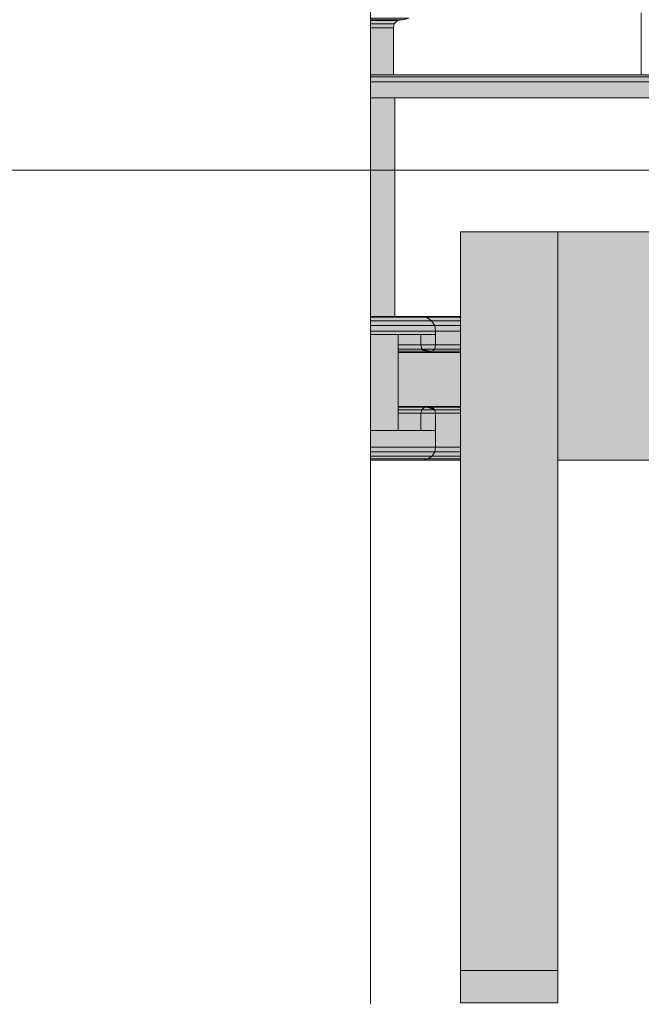
# Model space of a CAD drawing. Units: inches. Extents: x 17 to 194, y 63 to 221.
# Drawn here: x 101 to 120, y 64 to 94 of the extents above; entities that cross this region are included whole.
import ezdxf

# ---------------------------------------------------------------- set-up
doc = ezdxf.new("R2010")
doc.units = ezdxf.units.IN
doc.header["$MEASUREMENT"] = 0
doc.layers.add('Layer 1', color=7, linetype='Continuous')

msp = doc.modelspace()

# ---------------------------------------------------------------- hatches: boundary and pattern name
at = {"layer": 'Layer 1', "true_color": 0xd1d1d1}
for points in [[(111.294, 94.453), (111.294, 94.41), (112.289, 94.41)], [(111.294, 94.453), (112.48, 94.453), (112.289, 94.41)], [(111.294, 94.41), (111.294, 94.389), (112.12, 94.389)], [(111.294, 94.41), (112.247, 94.41), (112.12, 94.389)], [(111.294, 94.389), (111.294, 94.283), (112.014, 94.283)], [(111.294, 94.389), (112.12, 94.389), (112.014, 94.283)], [(111.294, 94.283), (111.294, 94.156), (111.993, 94.156)], [(111.294, 94.283), (112.014, 94.283), (111.993, 94.156)], [(111.294, 94.156), (111.294, 92.717), (111.993, 92.717)], [(111.294, 94.156), (111.993, 94.156), (111.993, 92.717)], [(111.294, 92.717), (111.294, 92.654), (121.539, 92.654)], [(111.294, 92.717), (121.518, 92.717), (121.539, 92.654)], [(111.294, 92.654), (111.294, 92.505), (121.539, 92.505)], [(111.294, 92.654), (121.539, 92.654), (121.539, 92.505)], [(111.294, 92.505), (111.294, 92.019), (121.391, 92.019)], [(111.294, 92.505), (121.539, 92.505), (121.391, 92.019)], [(111.294, 92.019), (111.294, 85.309), (112.035, 85.309)], [(111.294, 92.019), (112.035, 92.019), (112.035, 85.309)], [(114.046, 87.912), (114.046, 65.264), (117.03, 65.264)], [(114.046, 87.912), (117.03, 87.912), (117.03, 65.264)], [(111.294, 85.309), (111.294, 85.288), (113.009, 85.288)], [(111.294, 85.309), (112.839, 85.309), (113.009, 85.288)], [(111.294, 85.288), (111.294, 85.182), (113.157, 85.182)], [(111.294, 85.288), (113.009, 85.288), (113.157, 85.182)], [(111.294, 85.182), (111.294, 85.034), (113.263, 85.034)], [(111.294, 85.182), (113.157, 85.182), (113.263, 85.034)], [(111.294, 85.034), (111.294, 84.864), (113.284, 84.864)], [(111.294, 85.034), (113.263, 85.034), (113.284, 84.864)], [(111.294, 84.864), (111.294, 84.758), (113.284, 84.758)], [(111.294, 84.864), (113.284, 84.864), (113.284, 84.758)], [(111.294, 84.758), (111.294, 81.816), (112.141, 81.816)], [(111.294, 84.758), (112.141, 84.758), (112.141, 81.816)], [(112.839, 84.758), (112.839, 84.441), (113.284, 84.441)], [(112.839, 84.758), (113.284, 84.758), (113.284, 84.441)], [(112.839, 84.441), (112.861, 84.314), (113.263, 84.314)], [(112.839, 84.441), (113.284, 84.441), (113.263, 84.314)], [(112.861, 84.314), (112.945, 84.25), (113.178, 84.25)], [(112.861, 84.314), (113.263, 84.314), (113.178, 84.25)], [(112.945, 84.25), (113.178, 84.25), (113.072, 84.208)], [(112.861, 82.451), (112.839, 82.345), (113.284, 82.345)], [(112.945, 82.536), (112.861, 82.451), (113.263, 82.451)], [(112.861, 82.451), (113.263, 82.451), (113.284, 82.345)], [(113.072, 82.557), (112.945, 82.536), (113.178, 82.536)], [(112.945, 82.536), (113.178, 82.536), (113.263, 82.451)], [(112.839, 82.345), (112.839, 81.816), (113.284, 81.816)], [(112.839, 82.345), (113.284, 82.345), (113.284, 81.816)], [(111.294, 81.816), (111.294, 81.308), (113.284, 81.308)], [(111.294, 81.816), (113.284, 81.816), (113.284, 81.308)], [(111.294, 81.308), (111.294, 81.16), (113.263, 81.16)], [(111.294, 81.308), (113.284, 81.308), (113.263, 81.16)], [(111.294, 81.16), (111.294, 81.033), (113.178, 81.033)], [(111.294, 81.16), (113.263, 81.16), (113.178, 81.033)], [(111.294, 81.033), (111.294, 80.948), (113.051, 80.948)], [(111.294, 81.033), (113.178, 81.033), (113.051, 80.948)], [(111.294, 80.948), (111.294, 80.906), (112.882, 80.906)], [(111.294, 80.948), (113.051, 80.948), (112.882, 80.906)], [(114.046, 65.264), (114.046, 64.269), (117.03, 64.269)], [(114.046, 65.264), (117.03, 65.264), (117.03, 64.269)]]:
    msp.add_hatch(color=254, dxfattribs=at).paths.add_polyline_path(points)
at = {"layer": 'Layer 1', "true_color": 0xb9b9b9}
for points in [[(117.03, 87.912), (117.03, 80.906), (123.042, 80.906)], [(117.03, 87.912), (123.042, 87.912), (123.042, 80.906)], [(112.839, 85.309), (113.009, 85.288), (114.046, 85.288)], [(112.839, 85.309), (114.046, 85.309), (114.046, 85.288)], [(113.009, 85.288), (113.157, 85.182), (114.046, 85.182)], [(113.009, 85.288), (114.046, 85.288), (114.046, 85.182)], [(113.157, 85.182), (113.263, 85.034), (114.046, 85.034)], [(113.157, 85.182), (114.046, 85.182), (114.046, 85.034)], [(113.263, 85.034), (113.284, 84.864), (114.046, 84.864)], [(113.263, 85.034), (114.046, 85.034), (114.046, 84.864)], [(113.284, 84.864), (113.284, 84.441), (114.046, 84.441)], [(113.284, 84.864), (114.046, 84.864), (114.046, 84.441)], [(112.141, 84.758), (112.141, 84.441), (112.839, 84.441)], [(112.141, 84.758), (112.839, 84.758), (112.839, 84.441)], [(112.141, 84.441), (112.141, 84.314), (112.861, 84.314)], [(112.141, 84.441), (112.839, 84.441), (112.861, 84.314)], [(112.141, 84.314), (112.141, 84.25), (112.945, 84.25)], [(112.141, 84.314), (112.861, 84.314), (112.945, 84.25)], [(112.141, 84.25), (112.141, 84.208), (113.072, 84.208)], [(112.141, 84.25), (112.945, 84.25), (113.072, 84.208)], [(113.178, 84.25), (113.072, 84.208), (114.046, 84.208)], [(113.263, 84.314), (113.178, 84.25), (114.046, 84.25)], [(113.178, 84.25), (114.046, 84.25), (114.046, 84.208)], [(113.284, 84.441), (113.263, 84.314), (114.046, 84.314)], [(113.263, 84.314), (114.046, 84.314), (114.046, 84.25)], [(113.284, 84.441), (114.046, 84.441), (114.046, 84.314)], [(112.141, 84.208), (112.141, 82.557), (114.046, 82.557)], [(112.141, 84.208), (114.046, 84.208), (114.046, 82.557)], [(112.141, 82.557), (112.141, 82.536), (112.945, 82.536)], [(112.141, 82.557), (113.072, 82.557), (112.945, 82.536)], [(112.141, 82.536), (112.141, 82.451), (112.861, 82.451)], [(112.141, 82.536), (112.945, 82.536), (112.861, 82.451)], [(112.141, 82.451), (112.141, 82.345), (112.839, 82.345)], [(112.141, 82.451), (112.861, 82.451), (112.839, 82.345)], [(113.072, 82.557), (113.178, 82.536), (114.046, 82.536)], [(113.072, 82.557), (114.046, 82.557), (114.046, 82.536)], [(113.178, 82.536), (113.263, 82.451), (114.046, 82.451)], [(113.178, 82.536), (114.046, 82.536), (114.046, 82.451)], [(113.263, 82.451), (113.284, 82.345), (114.046, 82.345)], [(113.263, 82.451), (114.046, 82.451), (114.046, 82.345)], [(112.141, 82.345), (112.141, 81.816), (112.839, 81.816)], [(112.141, 82.345), (112.839, 82.345), (112.839, 81.816)], [(113.284, 82.345), (113.284, 81.308), (114.046, 81.308)], [(113.284, 82.345), (114.046, 82.345), (114.046, 81.308)], [(113.284, 81.308), (113.263, 81.16), (114.046, 81.16)], [(113.284, 81.308), (114.046, 81.308), (114.046, 81.16)], [(113.051, 80.948), (112.882, 80.906), (114.046, 80.906)], [(113.178, 81.033), (113.051, 80.948), (114.046, 80.948)], [(113.051, 80.948), (114.046, 80.948), (114.046, 80.906)], [(113.263, 81.16), (113.178, 81.033), (114.046, 81.033)], [(113.178, 81.033), (114.046, 81.033), (114.046, 80.948)], [(113.263, 81.16), (114.046, 81.16), (114.046, 81.033)]]:
    msp.add_hatch(color=9, dxfattribs=at).paths.add_polyline_path(points)

# ---------------------------------------------------------------- linework, layer by layer
at = {"layer": 'Layer 1', "color": 7, "lineweight": 5, "true_color": 0xffffff}
for points in [[(147.786, 89.796), (96.139, 89.796), (96.139, 109.481)], [(123.042, 87.912), (117.03, 87.912), (117.03, 80.906), (123.042, 80.906), (123.042, 87.912)], [(117.03, 87.912), (117.03, 87.912)], [(112.967, 80.906), (114.046, 80.906), (114.046, 85.309), (112.839, 85.309)], [(113.284, 84.864), (113.263, 85.034), (113.157, 85.182), (113.009, 85.288), (112.839, 85.309)], [(113.284, 84.864), (113.284, 84.441)], [(112.839, 84.441), (112.839, 84.758), (112.141, 84.758), (112.141, 81.816), (112.839, 81.816), (112.839, 82.345)], [(112.839, 84.441), (112.861, 84.314), (112.945, 84.25), (113.072, 84.208), (113.178, 84.25), (113.263, 84.314), (113.284, 84.441)], [(113.284, 82.345), (113.263, 82.451), (113.178, 82.536), (113.072, 82.557), (112.945, 82.536), (112.861, 82.451), (112.839, 82.345)], [(113.284, 82.345), (113.284, 81.308)], [(112.882, 80.906), (113.051, 80.948), (113.178, 81.033), (113.263, 81.16), (113.284, 81.308)], [(111.294, 80.906), (111.294, 64.227)], [(112.882, 80.906), (112.966, 80.906)]]:
    msp.add_lwpolyline(points, dxfattribs=at)
at = {"layer": 'Layer 1', "color": 7, "lineweight": 13, "true_color": 0xffffff}
for points in [[(112.882, 80.906), (111.294, 80.906), (111.294, 105.904), (112.035, 105.904)], [(112.289, 94.41), (112.247, 94.41), (112.12, 94.389), (112.014, 94.283), (111.993, 94.156), (111.993, 92.717), (119.592, 92.717), (119.592, 94.622)], [(121.539, 92.654), (121.539, 92.505), (121.391, 92.019), (112.035, 92.019), (112.035, 85.309), (112.839, 85.309)], [(113.284, 84.864), (113.263, 85.034), (113.157, 85.182), (113.009, 85.288), (112.839, 85.309)], [(113.284, 84.864), (113.284, 84.441)], [(112.839, 84.441), (112.839, 84.758), (112.141, 84.758), (112.141, 81.816), (112.839, 81.816), (112.839, 82.345)], [(112.839, 84.441), (112.861, 84.314), (112.945, 84.25), (113.072, 84.208), (113.178, 84.25), (113.263, 84.314), (113.284, 84.441)], [(113.284, 82.345), (113.263, 82.451), (113.178, 82.536), (113.072, 82.557), (112.945, 82.536), (112.861, 82.451), (112.839, 82.345)], [(113.284, 82.345), (113.284, 81.308)], [(112.882, 80.906), (113.051, 80.948), (113.178, 81.033), (113.263, 81.16), (113.284, 81.308)]]:
    msp.add_lwpolyline(points, dxfattribs=at)
at = {"layer": 'Layer 1', "lineweight": 0}
for points in [[(111.294, 94.453), (111.294, 94.41), (112.289, 94.41)], [(111.294, 94.453), (112.48, 94.453), (112.289, 94.41)], [(111.294, 94.41), (111.294, 94.389), (112.12, 94.389)], [(111.294, 94.41), (112.247, 94.41), (112.12, 94.389)], [(111.294, 94.389), (111.294, 94.283), (112.014, 94.283)], [(111.294, 94.389), (112.12, 94.389), (112.014, 94.283)], [(111.294, 94.283), (111.294, 94.156), (111.993, 94.156)], [(111.294, 94.283), (112.014, 94.283), (111.993, 94.156)], [(111.294, 94.156), (111.294, 92.717), (111.993, 92.717)], [(111.294, 94.156), (111.993, 94.156), (111.993, 92.717)], [(111.294, 92.717), (111.294, 92.654), (121.539, 92.654)], [(111.294, 92.717), (121.518, 92.717), (121.539, 92.654)], [(111.294, 92.654), (111.294, 92.505), (121.539, 92.505)], [(111.294, 92.654), (121.539, 92.654), (121.539, 92.505)], [(111.294, 92.505), (111.294, 92.019), (121.391, 92.019)], [(111.294, 92.505), (121.539, 92.505), (121.391, 92.019)], [(111.294, 92.019), (111.294, 85.309), (112.035, 85.309)], [(111.294, 92.019), (112.035, 92.019), (112.035, 85.309)], [(114.046, 87.912), (114.046, 65.264), (117.03, 65.264)], [(114.046, 87.912), (117.03, 87.912), (117.03, 65.264)], [(117.03, 87.912), (117.03, 80.906), (123.042, 80.906)], [(117.03, 87.912), (123.042, 87.912), (123.042, 80.906)], [(111.294, 85.309), (111.294, 85.288), (113.009, 85.288)], [(111.294, 85.309), (112.839, 85.309), (113.009, 85.288)], [(111.294, 85.288), (111.294, 85.182), (113.157, 85.182)], [(111.294, 85.288), (113.009, 85.288), (113.157, 85.182)], [(111.294, 85.182), (111.294, 85.034), (113.263, 85.034)], [(111.294, 85.182), (113.157, 85.182), (113.263, 85.034)], [(112.839, 85.309), (113.009, 85.288), (114.046, 85.288)], [(112.839, 85.309), (114.046, 85.309), (114.046, 85.288)], [(113.009, 85.288), (113.157, 85.182), (114.046, 85.182)], [(113.009, 85.288), (114.046, 85.288), (114.046, 85.182)], [(113.157, 85.182), (113.263, 85.034), (114.046, 85.034)], [(113.157, 85.182), (114.046, 85.182), (114.046, 85.034)], [(111.294, 85.034), (111.294, 84.864), (113.284, 84.864)], [(111.294, 85.034), (113.263, 85.034), (113.284, 84.864)], [(111.294, 84.864), (111.294, 84.758), (113.284, 84.758)], [(111.294, 84.864), (113.284, 84.864), (113.284, 84.758)], [(113.263, 85.034), (113.284, 84.864), (114.046, 84.864)], [(113.263, 85.034), (114.046, 85.034), (114.046, 84.864)], [(113.284, 84.864), (113.284, 84.441), (114.046, 84.441)], [(113.284, 84.864), (114.046, 84.864), (114.046, 84.441)], [(111.294, 84.758), (111.294, 81.816), (112.141, 81.816)], [(111.294, 84.758), (112.141, 84.758), (112.141, 81.816)], [(112.141, 84.758), (112.141, 84.441), (112.839, 84.441)], [(112.141, 84.758), (112.839, 84.758), (112.839, 84.441)], [(112.839, 84.758), (112.839, 84.441), (113.284, 84.441)], [(112.839, 84.758), (113.284, 84.758), (113.284, 84.441)], [(112.141, 84.441), (112.141, 84.314), (112.861, 84.314)], [(112.141, 84.441), (112.839, 84.441), (112.861, 84.314)], [(112.141, 84.314), (112.141, 84.25), (112.945, 84.25)], [(112.141, 84.314), (112.861, 84.314), (112.945, 84.25)], [(112.141, 84.25), (112.141, 84.208), (113.072, 84.208)], [(112.141, 84.25), (112.945, 84.25), (113.072, 84.208)], [(112.839, 84.441), (113.284, 84.441)], [(112.839, 84.441), (113.284, 84.441)], [(112.839, 84.441), (112.861, 84.314), (113.263, 84.314)], [(112.839, 84.441), (113.284, 84.441), (113.263, 84.314)], [(112.861, 84.314), (113.263, 84.314)], [(112.861, 84.314), (113.263, 84.314)], [(112.861, 84.314), (112.945, 84.25), (113.178, 84.25)], [(112.861, 84.314), (113.263, 84.314), (113.178, 84.25)], [(112.945, 84.25), (113.178, 84.25), (113.072, 84.208)], [(112.945, 84.25), (113.178, 84.25)], [(112.945, 84.25), (113.178, 84.25)], [(113.178, 84.25), (113.072, 84.208), (114.046, 84.208)], [(113.263, 84.314), (113.178, 84.25), (114.046, 84.25)], [(113.178, 84.25), (114.046, 84.25), (114.046, 84.208)], [(113.284, 84.441), (113.263, 84.314), (114.046, 84.314)], [(113.263, 84.314), (114.046, 84.314), (114.046, 84.25)], [(113.284, 84.441), (114.046, 84.441), (114.046, 84.314)], [(112.141, 84.208), (112.141, 82.557), (114.046, 82.557)], [(112.141, 84.208), (114.046, 84.208), (114.046, 82.557)], [(112.141, 82.557), (112.141, 82.536), (112.945, 82.536)], [(112.141, 82.557), (113.072, 82.557), (112.945, 82.536)], [(112.141, 82.536), (112.141, 82.451), (112.861, 82.451)], [(112.141, 82.536), (112.945, 82.536), (112.861, 82.451)], [(112.141, 82.451), (112.141, 82.345), (112.839, 82.345)], [(112.141, 82.451), (112.861, 82.451), (112.839, 82.345)], [(112.861, 82.451), (112.839, 82.345), (113.284, 82.345)], [(112.945, 82.536), (112.861, 82.451), (113.263, 82.451)], [(112.861, 82.451), (113.263, 82.451)], [(112.861, 82.451), (113.263, 82.451)], [(112.861, 82.451), (113.263, 82.451), (113.284, 82.345)], [(113.072, 82.557), (112.945, 82.536), (113.178, 82.536)], [(112.945, 82.536), (113.178, 82.536)], [(112.945, 82.536), (113.178, 82.536)], [(112.945, 82.536), (113.178, 82.536), (113.263, 82.451)], [(113.072, 82.557), (113.178, 82.536), (114.046, 82.536)], [(113.072, 82.557), (114.046, 82.557), (114.046, 82.536)], [(113.178, 82.536), (113.263, 82.451), (114.046, 82.451)], [(113.178, 82.536), (114.046, 82.536), (114.046, 82.451)], [(113.263, 82.451), (113.284, 82.345), (114.046, 82.345)], [(113.263, 82.451), (114.046, 82.451), (114.046, 82.345)], [(112.141, 82.345), (112.141, 81.816), (112.839, 81.816)], [(112.141, 82.345), (112.839, 82.345), (112.839, 81.816)], [(112.839, 82.345), (113.284, 82.345)], [(112.839, 82.345), (113.284, 82.345)], [(112.839, 82.345), (112.839, 81.816), (113.284, 81.816)], [(112.839, 82.345), (113.284, 82.345), (113.284, 81.816)], [(113.284, 82.345), (113.284, 81.308), (114.046, 81.308)], [(113.284, 82.345), (114.046, 82.345), (114.046, 81.308)], [(111.294, 81.816), (111.294, 81.308), (113.284, 81.308)], [(111.294, 81.816), (113.284, 81.816), (113.284, 81.308)], [(111.294, 81.308), (111.294, 81.16), (113.263, 81.16)], [(111.294, 81.308), (113.284, 81.308), (113.263, 81.16)], [(113.284, 81.308), (113.263, 81.16), (114.046, 81.16)], [(113.284, 81.308), (114.046, 81.308), (114.046, 81.16)], [(111.294, 81.16), (111.294, 81.033), (113.178, 81.033)], [(111.294, 81.16), (113.263, 81.16), (113.178, 81.033)], [(111.294, 81.033), (111.294, 80.948), (113.051, 80.948)], [(111.294, 81.033), (113.178, 81.033), (113.051, 80.948)], [(111.294, 80.948), (111.294, 80.906), (112.882, 80.906)], [(111.294, 80.948), (113.051, 80.948), (112.882, 80.906)], [(113.051, 80.948), (112.882, 80.906), (114.046, 80.906)], [(113.178, 81.033), (113.051, 80.948), (114.046, 80.948)], [(113.051, 80.948), (114.046, 80.948), (114.046, 80.906)], [(113.263, 81.16), (113.178, 81.033), (114.046, 81.033)], [(113.178, 81.033), (114.046, 81.033), (114.046, 80.948)], [(113.263, 81.16), (114.046, 81.16), (114.046, 81.033)], [(117.03, 80.906), (123.042, 80.906)], [(114.046, 65.264), (114.046, 64.269), (117.03, 64.269)], [(114.046, 65.264), (117.03, 65.264), (117.03, 64.269)]]:
    msp.add_lwpolyline(points, dxfattribs=at)

doc.saveas('drawing.dxf')
